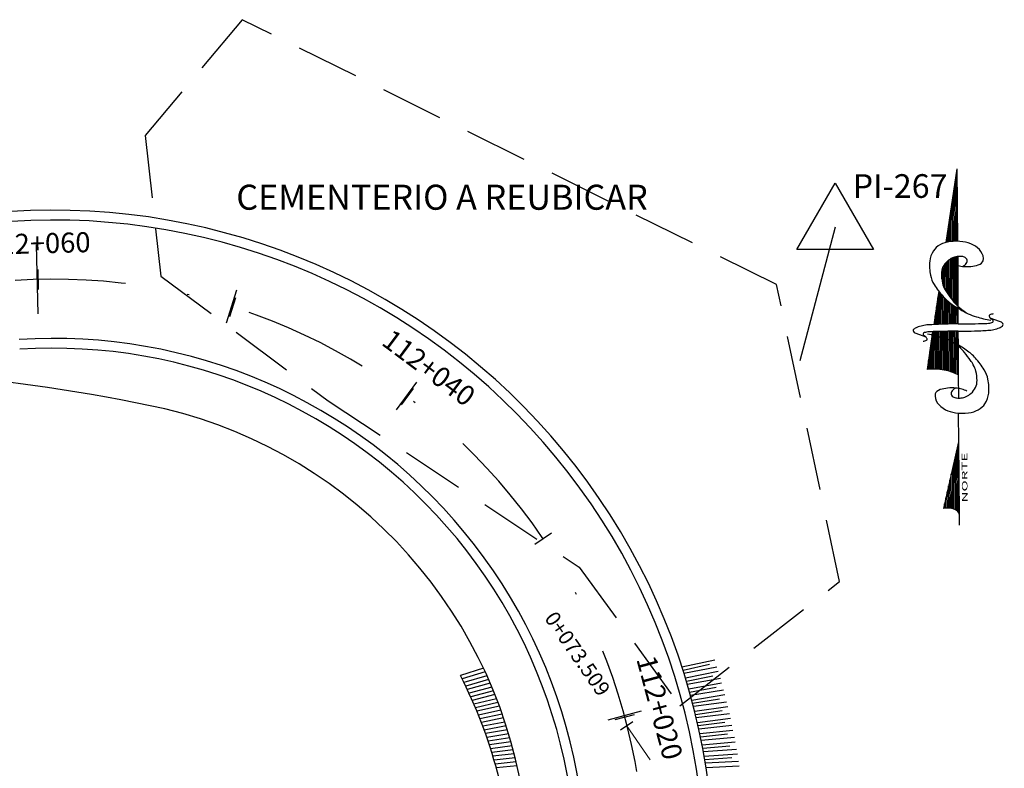
# Model space of a CAD drawing. Units: metres. Extents: x 140751 to 1525562, y 63145 to 17122835.
# Drawn here: x 762513 to 762563, y 8562394 to 8562432 of the extents above; entities that cross this region are included whole.
import ezdxf
from ezdxf.enums import TextEntityAlignment as Align

# ---------------------------------------------------------------- set-up
doc = ezdxf.new("R2010")
doc.units = ezdxf.units.M
doc.header["$LTSCALE"] = 12.7
doc.header["$MEASUREMENT"] = 0
doc.linetypes.add('DASHDOT', pattern=[1, 0.5, -0.25, 0, -0.25])
doc.linetypes.add('DASHED2', pattern=[0.375, 0.25, -0.125])
for name, color, linetype in [('A-Achurado', 253, 'Continuous'), ('cementerio', 7, 'DASHED2'), ('Detalles', 150, 'Continuous'), ('EJE_ESTACA', 7, 'Continuous'), ('EJE_LINEA', 5, 'Continuous'), ('PIS', 5, 'Continuous'), ('STALBL', 160, 'Continuous'), ('TriPI', 1, 'Continuous')]:
    doc.layers.add(name, color=color, linetype=linetype)
for name, color, linetype, lineweight in [('BADO', 1, 'DASHED2', 25), ('Norte Mag', 8, 'Continuous', 25), ('VARAINTE', 4, 'Continuous', 30)]:
    doc.layers.add(name, color=color, linetype=linetype, lineweight=lineweight)
doc.styles.add('ARIAL', font='ARIAL.TTF')
doc.styles.add('I', font='ITALIC', dxfattribs={"height": 0.029766})
doc.styles.add('L100', font='simplex', dxfattribs={"height": 1.27})
doc.styles.add('L60', font='simplex', dxfattribs={"height": 2.5})
doc.styles.add('L80', font='simplex', dxfattribs={"height": 1})

# ---------------------------------------------------------------- blocks, each defined once
blk = doc.blocks.new('lbl_tic')
blk.add_line((0, -0.04165), (0, 0.04165))
blk = doc.blocks.new('sta_tic')
blk.add_line((0, -0.04165), (0, 0.04165))
blk = doc.blocks.new('*X184')
for p, q in [((3076.612, 780.5), (3078.149, 780.5)), ((3076.615, 780.375), (3079.78, 780.375)), ((3076.62, 780.25), (3081.412, 780.25)), ((3076.625, 780.125), (3082.506, 780.125)), ((3076.63, 780), (3082.184, 780)), ((3076.635, 779.875), (3081.863, 779.875)), ((3076.64, 779.75), (3081.541, 779.75)), ((3076.645, 779.625), (3081.325, 779.625)), ((3076.65, 779.5), (3081.116, 779.5)), ((3076.655, 779.375), (3080.908, 779.375)), ((3076.661, 779.25), (3080.7, 779.25)), ((3076.666, 779.125), (3080.491, 779.125)), ((3076.671, 779), (3080.283, 779)), ((3076.676, 778.875), (3080.113, 778.875)), ((3076.681, 778.75), (3079.947, 778.75)), ((3076.686, 778.625), (3079.782, 778.625)), ((3076.691, 778.5), (3079.616, 778.5))]:
    blk.add_line(p, q)
blk = doc.blocks.new('*X185')
for p, q in [((3081.53, 779.125), (3088.277, 779.125)), ((3081.868, 779.25), (3088.064, 779.25)), ((3082.211, 779.375), (3087.851, 779.375)), ((3082.576, 779.5), (3087.637, 779.5)), ((3083.056, 779.625), (3087.252, 779.625)), ((3083.712, 779.75), (3086.791, 779.75)), ((3084.783, 779.875), (3085.129, 779.875)), ((3080.016, 778.5), (3088.76, 778.5)), ((3080.298, 778.625), (3088.676, 778.625)), ((3080.581, 778.75), (3088.591, 778.75)), ((3080.864, 778.875), (3088.507, 778.875)), ((3081.193, 779), (3088.423, 779))]:
    blk.add_line(p, q)
blk = doc.blocks.new('*X186')
for p, q in [((3091.376, 779.375), (3092.646, 779.375)), ((3091.405, 779.25), (3094.253, 779.25)), ((3091.433, 779.125), (3095.861, 779.125)), ((3091.462, 779), (3097.468, 779)), ((3091.49, 778.875), (3099.075, 778.875)), ((3091.505, 778.75), (3100.682, 778.75)), ((3091.519, 778.625), (3102.289, 778.625)), ((3091.533, 778.5), (3103.896, 778.5))]:
    blk.add_line(p, q)
blk = doc.blocks.new('*X187')
for p, q in [((3068.536, 781.25), (3068.539, 781.25)), ((3068.542, 781.125), (3070.146, 781.125)), ((3068.548, 781), (3071.753, 781)), ((3068.553, 780.875), (3073.361, 780.875)), ((3068.511, 780), (3075.346, 780)), ((3068.53, 780.125), (3075.337, 780.125)), ((3068.55, 780.25), (3075.327, 780.25)), ((3068.559, 780.75), (3074.968, 780.75)), ((3068.559, 780.625), (3075.3, 780.625)), ((3068.559, 780.5), (3075.309, 780.5)), ((3068.559, 780.375), (3075.318, 780.375)), ((3068.151, 779.125), (3075.366, 779.125)), ((3068.225, 779.25), (3075.366, 779.25)), ((3068.299, 779.375), (3075.366, 779.375)), ((3068.366, 779.5), (3075.366, 779.5)), ((3068.408, 779.625), (3075.366, 779.625)), ((3068.45, 779.75), (3075.364, 779.75)), ((3068.491, 779.875), (3075.355, 779.875)), ((3067.583, 778.5), (3072.76, 778.5)), ((3067.722, 778.625), (3072.953, 778.625)), ((3067.861, 778.75), (3073.145, 778.75)), ((3067.965, 778.875), (3073.338, 778.875)), ((3068.06, 779), (3075.366, 779)), ((3072.968, 778.5), (3075.362, 778.5)), ((3073.105, 778.625), (3075.364, 778.625)), ((3073.242, 778.75), (3075.365, 778.75)), ((3073.379, 778.875), (3075.366, 778.875))]:
    blk.add_line(p, q)
blk = doc.blocks.new('*X188')
for p, q in [((3043.519, 779.125), (3049.75, 779.125)), ((3043.56, 779.25), (3048.679, 779.25)), ((3043.568, 779.75), (3044.393, 779.75)), ((3043.584, 779.375), (3047.607, 779.375)), ((3043.588, 779.625), (3045.464, 779.625)), ((3043.593, 779.5), (3046.536, 779.5)), ((3042.848, 778.5), (3055.107, 778.5)), ((3043.112, 778.625), (3054.036, 778.625)), ((3043.268, 778.75), (3052.964, 778.75)), ((3043.379, 778.875), (3051.893, 778.875)), ((3043.46, 779), (3050.821, 779))]:
    blk.add_line(p, q)
blk = doc.blocks.new('northa')
for p, q in [((3.4764, 0.2274), (2.8, 0.28)), ((4.102, 0.179), (3.6028, 0.2171)), ((4.2065, 0.1709), (4.102, 0.179)), ((1.5, 0), (0.3, 0.14)), ((4.6171, 0.1387), (4.5277, 0.1457)), ((6.4, 0), (5.0825, 0.1025)), ((0.2, 0), (0, 0)), ((1.5, 0), (0.2, 0)), ((2.0154, 0.0014), (1.5, 0)), ((2.7, 0), (2.2839, 0)), ((3.1369, 0), (2.7, 0)), ((3.2155, 0), (3.1369, 0)), ((3.4665, 0), (3.2386, 0)), ((3.4832, 0), (3.4665, 0)), ((6.4, 0), (5.101, 0)), ((4.8278, -0.002), (3.6165, -0.0002))]:
    blk.add_line(p, q)
for points in [[(3.6165, -0.0021, 0.004821), (3.6163, 0.0551, 0.00885), (3.6153, 0.0863, 0.005772), (3.6083, 0.2023, 0.010588), (3.6024, 0.2655, 0.071206), (3.5887, 0.3175, 0.064975), (3.559, 0.3684, 0.103615), (3.5267, 0.3959, 0.157116), (3.4989, 0.4012, 0.084448), (3.469, 0.3922, 0.119022), (3.4519, 0.3778), (3.4096, 0.3202), (3.3857, 0.2878)], [(2.4064, -0.0773, 0.077736), (2.4431, -0.0318, 0.07962), (2.4634, 0.0214, 0.096266), (2.4644, 0.0956, 0.100752), (2.4381, 0.1615, 0.224486), (2.3638, 0.207, 0.11255), (2.1975, 0.1875, 0.100563), (2.0773, 0.1152, 0.134878), (2.0213, 0.0259, 0.132719), (2.0179, -0.0903, 0.155229), (2.0696, -0.1759, 0.101616), (2.18, -0.2386, 0.067278), (2.3676, -0.2728, 0.034332), (2.6199, -0.267, 0.050354), (2.7891, -0.2342, 0.032541), (3.0016, -0.1547, 0.044988), (3.1447, -0.0741, 0.025546), (3.2157, -0.0197, 0.017117), (3.3144, 0.0702, 0.06565), (3.3719, 0.1432, 0.042468), (3.4342, 0.2722)], [(3.3086, 0.3141, 0.155222), (3.3259, 0.2835, 0.230745), (3.3492, 0.2764, 0.039788), (3.3698, 0.2814, 0.040789), (3.3888, 0.2894, 0.05365), (3.4032, 0.299, -0.067543), (3.4176, 0.3086, -0.159888), (3.4449, 0.3123, -0.204389), (3.4631, 0.3002, -0.067398), (3.4718, 0.2821, -0.052215), (3.4772, 0.2568, -0.013577), (3.4807, 0.212, -0.005027), (3.4856, 0.0906, -0.010776), (3.4859, 0.0587, -0.005653), (3.4844, -0.0021)], [(4.7069, 0.0541, 0.077736), (4.6702, 0.0086, 0.07962), (4.6499, -0.0446, 0.096266), (4.6489, -0.1188, 0.100752), (4.6752, -0.1847, 0.224486), (4.7495, -0.2302, 0.11255), (4.9158, -0.2107, 0.100563), (5.036, -0.1384, 0.134878), (5.0921, -0.0491, 0.132719), (5.0954, 0.0671, 0.155229), (5.0437, 0.1527, 0.101616), (4.9333, 0.2154, 0.067278), (4.7457, 0.2496, 0.034332), (4.4934, 0.2438, 0.050354), (4.3242, 0.211, 0.032541), (4.1117, 0.1315, 0.044988), (3.9686, 0.0509, 0.025546), (3.8976, -0.0035, 0.017117), (3.7989, -0.0934, 0.06565), (3.7415, -0.1664, 0.042468), (3.6791, -0.2954)], [(4.6497, -0.0457, 0.076919), (4.6814, -0.0706, 0.080527), (4.7176, -0.0839, 0.088695), (4.7758, -0.0847, 0.141897), (4.809, -0.0688, 0.152973), (4.8271, -0.0387, 0.126446), (4.8265, 0.0035, 0.120122), (4.8031, 0.0458, 0.080483), (4.7469, 0.09, 0.067361), (4.6413, 0.131, 0.059891), (4.515, 0.1458, 0.028199), (4.3498, 0.136, 0.039094), (4.2326, 0.113, 0.016831), (4.1558, 0.0888, 0.008651), (4.0089, 0.0341, 0.03625), (3.9348, -0.0014, 0.021578), (3.8182, -0.0748)], [(2.4636, 0.0225, 0.076919), (2.4319, 0.0474, 0.080527), (2.3958, 0.0607, 0.088695), (2.3376, 0.0615, 0.141897), (2.3043, 0.0456, 0.152973), (2.2862, 0.0155, 0.126446), (2.2868, -0.0267, 0.120122), (2.3102, -0.069, 0.080483), (2.3664, -0.1132, 0.067361), (2.472, -0.1542, 0.059891), (2.5983, -0.169, 0.028199), (2.7635, -0.1592, 0.039094), (2.8807, -0.1362, 0.016831), (2.9576, -0.112, 0.008651), (3.1044, -0.0573, 0.03625), (3.1785, -0.0218, 0.021578), (3.2951, 0.0516)], [(3.4844, -0.0021, 0.004821), (3.4846, -0.0593, 0.00885), (3.4856, -0.0905, 0.005772), (3.4926, -0.2066, 0.010588), (3.4985, -0.2697, 0.071206), (3.5122, -0.3218, 0.064975), (3.5419, -0.3726, 0.103615), (3.5741, -0.4001, 0.157116), (3.6019, -0.4054, 0.084448), (3.6319, -0.3964, 0.119022), (3.649, -0.382), (3.6912, -0.3244), (3.7152, -0.2921)], [(3.7923, -0.3184, 0.155222), (3.775, -0.2877, 0.230745), (3.7517, -0.2806, 0.039788), (3.7311, -0.2856, 0.040789), (3.7121, -0.2937, 0.05365), (3.6977, -0.3032, -0.067543), (3.6833, -0.3128, -0.159888), (3.656, -0.3165, -0.204389), (3.6377, -0.3045, -0.067398), (3.6291, -0.2864, -0.052215), (3.6237, -0.2611, -0.013577), (3.6202, -0.2162, -0.005027), (3.6153, -0.0948, -0.010776), (3.615, -0.0629, -0.005653), (3.6165, -0.0021)]]:
    blk.add_lwpolyline(points, format="xyb")
for centre, radius, start, end in [((2.5086, 0.227), 0.297, 310.13943, 10.26472), ((0.1999, 0.1066), 0.1066, 270.06137, 18.18966)]:
    blk.add_arc(centre, radius, start, end)
at = {"xscale": 0.09999999999999432, "yscale": 0.09999999999999432, "zscale": 0.1}
for name in ['*X187', '*X184', '*X188', '*X185', '*X186']:
    blk.add_blockref(name, (-304.0529, -77.8451), dxfattribs=at)
at = {"style": 'I', "flags": 4}
blk.add_attdef('MAG-DATE', text='', height=0.1, dxfattribs=at).set_placement((0.4279, -0.1172), align=Align.MIDDLE)
blk = doc.blocks.new('TRIPI')
at = {"layer": 'TriPI'}
for p, q in [((-1.731, -1.001), (-0.001, 2)), ((-0.001, 2), (1.733, -0.999)), ((1.733, -0.999), (-1.731, -1.001))]:
    blk.add_line(p, q, dxfattribs=at)

msp = doc.modelspace()

# ---------------------------------------------------------------- linework, layer by layer
at = {"layer": 'A-Achurado'}
for p, q in [((762547.0075, 8562399.3814), (762548.6709, 8562399.7426)), ((762547.0597, 8562399.2192), (762548.4003, 8562399.5116)), ((762536.9405, 8562399.3182), (762535.775, 8562398.9383)), ((762537.0258, 8562399.1339), (762535.8607, 8562398.7696)), ((762537.1205, 8562398.9312), (762535.954, 8562398.5819)), ((762547.1078, 8562399.0671), (762548.78, 8562399.3895)), ((762547.1832, 8562398.8237), (762548.8501, 8562399.1554)), ((762547.2326, 8562398.6607), (762548.5781, 8562398.9296)), ((762537.2022, 8562398.7442), (762536.0427, 8562398.3995)), ((762537.2826, 8562398.5577), (762536.1243, 8562398.2285)), ((762547.278, 8562398.5078), (762548.9532, 8562398.8005)), ((762547.3492, 8562398.2631), (762549.0192, 8562398.5652)), ((762537.372, 8562398.3526), (762536.2131, 8562398.0384)), ((762537.4488, 8562398.1635), (762536.2974, 8562397.8538)), ((762537.5243, 8562397.9749), (762536.3748, 8562397.6806)), ((762547.3957, 8562398.0992), (762548.7457, 8562398.3446)), ((762547.4385, 8562397.9456), (762549.116, 8562398.2086)), ((762547.5053, 8562397.6997), (762549.178, 8562397.9722)), ((762537.6083, 8562397.7675), (762536.459, 8562397.4881)), ((762537.6801, 8562397.5765), (762536.5388, 8562397.3013)), ((762547.549, 8562397.535), (762548.903, 8562397.7568)), ((762547.5891, 8562397.3806), (762549.2686, 8562397.614)), ((762537.7507, 8562397.386), (762536.612, 8562397.126)), ((762537.8292, 8562397.1765), (762536.6916, 8562396.9313)), ((762537.896, 8562396.9837), (762536.7668, 8562396.7425)), ((762547.6516, 8562397.1336), (762549.3265, 8562397.3765)), ((762547.6924, 8562396.9682), (762549.0501, 8562397.1663)), ((762547.7298, 8562396.8131), (762549.4109, 8562397.0169)), ((762537.9615, 8562396.7914), (762536.8358, 8562396.5652)), ((762538.0345, 8562396.58), (762536.9106, 8562396.3682)), ((762547.788, 8562396.565), (762549.4647, 8562396.7784)), ((762547.8259, 8562396.399), (762549.1869, 8562396.5734)), ((762538.0963, 8562396.3854), (762536.9812, 8562396.1776)), ((762538.1567, 8562396.1915), (762537.0459, 8562395.9984)), ((762538.2242, 8562395.9782), (762537.116, 8562395.7993)), ((762547.8606, 8562396.2433), (762549.5428, 8562396.4174)), ((762547.9144, 8562395.9942), (762549.5924, 8562396.1781)), ((762547.9494, 8562395.8275), (762549.3132, 8562395.9781)), ((762538.2809, 8562395.7821), (762537.1818, 8562395.607)), ((762538.3362, 8562395.5867), (762537.2422, 8562395.4259)), ((762547.9814, 8562395.6712), (762549.6643, 8562395.8158)), ((762548.0309, 8562395.4212), (762549.7097, 8562395.5756)), ((762538.398, 8562395.3717), (762537.3074, 8562395.2249)), ((762538.4495, 8562395.1742), (762537.3686, 8562395.0308)), ((762538.4998, 8562394.9774), (762537.4246, 8562394.848)), ((762548.063, 8562395.2539), (762549.4292, 8562395.3808)), ((762548.0922, 8562395.0971), (762549.7753, 8562395.2122)), ((762548.1374, 8562394.8463), (762549.8166, 8562394.9712)), ((762538.5559, 8562394.7608), (762537.4849, 8562394.6451)), ((762538.6023, 8562394.562), (762537.5412, 8562394.4495)), ((762548.1665, 8562394.6785), (762549.5347, 8562394.7814)), ((762548.193, 8562394.5212), (762549.8758, 8562394.6067)), ((762538.6473, 8562394.364), (762537.5928, 8562394.265)), ((762548.2338, 8562394.2697), (762549.9129, 8562394.3651))]:
    msp.add_line(p, q, dxfattribs=at)
at = {"layer": 'BADO', "lineweight": 15, "elevation": 1462}
msp.add_lwpolyline([(762531.0924, 8562339.0591), (762539.8856, 8562344.2345), (762547.1992, 8562348.0011, 0.4201636), (762550.8228, 8562386.8426), (762544.1998, 8562396.4008)], format="xyb", dxfattribs=at)
at = {"layer": 'cementerio'}
msp.add_lwpolyline([(762524.704, 8562432.1913), (762519.7973, 8562426.3195), (762520.5874, 8562419.1843), (762529.0672, 8562412.873), (762541.7992, 8562404.4379), (762546.8968, 8562397.4086), (762554.9973, 8562403.7133), (762551.8023, 8562418.7653), (762524.704, 8562432.1913)], dxfattribs=at)
at = {"layer": 'EJE_ESTACA'}
for p, q in [((762514.2598, 8562420.7724), (762514.3574, 8562417.2737)), ((762524.4298, 8562418.4804), (762523.9035, 8562416.8114)), ((762533.5532, 8562413.8216), (762532.5098, 8562412.4167)), ((762544.9391, 8562397.1311), (762543.2504, 8562396.6722)), ((762544.9391, 8562397.1311), (762543.2504, 8562396.6722)), ((762544.9391, 8562397.1311), (762543.2504, 8562396.6722))]:
    msp.add_line(p, q, dxfattribs=at)
at = {"layer": 'EJE_LINEA', "linetype": 'DASHDOT'}
msp.add_arc((762515.1446, 8562389.0347), 30, 345.22778, 93.70833, dxfattribs=at)
at = {"layer": 'PIS'}
msp.add_line((762554.7748, 8562421.6662), (762552.9899, 8562414.8976), dxfattribs=at)
at = {"layer": 'VARAINTE', "color": 161}
for radius in [33.5, 33, 27, 26.5]:
    msp.add_arc((762515.1453, 8562389.0349), radius, 345.22882, 93.70872, dxfattribs=at)
at = {"layer": 'VARAINTE', "color": 192}
for centre, radius, start, end in [((762501.5343, 8562323.4746), 91.0494, 77.79069, 93.001262), ((762515.1453, 8562389.0349), 24.1, 6.94918, 76.45487)]:
    msp.add_arc(centre, radius, start, end, dxfattribs=at)
at = {"layer": 'VARAINTE', "color": 126}
msp.add_arc((762513.9489, 8562387.7588, 0), 24.5227, 2.57588, 27.12197, dxfattribs=at)

# ---------------------------------------------------------------- block references
at = {"xscale": 1.120000000024447, "yscale": 1.120000000344589, "zscale": 1.12}
msp.add_blockref('TRIPI', (762554.7748, 8562421.6662), dxfattribs=at)
at = {"layer": 'Norte Mag'}
ref = msp.add_blockref('northa', (762561.0586, 8562406.5605), dxfattribs=dict(at, xscale=2.822400000595461, yscale=5.644799999892712, zscale=2.8224, rotation=90.34895175754019))
ref.add_attrib('MAG-DATE', 'NORTE', dxfattribs={"layer": '0', "height": 0.28224, "rotation": 90.34895, "style": 'I', "width": 2, "flags": 4}).set_placement((762561.3746, 8562408.9777), align=Align.MIDDLE)
at = {"layer": 'STALBL'}
for name, p, xscale, yscale, zscale, rotation in [('lbl_tic', (762514.3758, 8562419.025), 12.19687875155252, 12.19687875173986, 12.1968787515006, 1.469711591852459), ('sta_tic', (762524.2308, 8562417.626), 12.19687875160255, 12.19687875173986, 12.1968787515006, 342.3711184174925), ('lbl_tic', (762533.0856, 8562413.0795), 12.19687875177289, 12.19687875173986, 12.1968787515006, 323.2725252472492), ('sta_tic', (762539.9654, 8562405.8861), 12.19687875082056, 12.19687875173986, 12.1968787515006, 304.1739320798218), ('lbl_tic', (762544.1128, 8562396.8375), 12.19687875212419, 12.19687875173986, 12.1968787515006, 285.0753389056615), ('lbl_tic', (762544.1998, 8562396.4008), 9.147659063743607, 9.147659063339233, 9.14765906362545, 304.7187473636728)]:
    msp.add_blockref(name, p, dxfattribs=dict(at, xscale=xscale, yscale=yscale, zscale=zscale, rotation=rotation))

# ---------------------------------------------------------------- texts
at = {"layer": 'Detalles', "insert": (762534.843, 8562423.0257), "char_height": 1.27, "attachment_point": 5, "style": 'L100'}
msp.add_mtext('CEMENTERIO A REUBICAR', dxfattribs=at)
at = {"layer": 'PIS', "style": 'ARIAL'}
msp.add_text('PI-267', height=1.2, rotation=359.9824, dxfattribs=at).set_placement((762555.6599, 8562423.1595))
at = {"layer": 'STALBL'}
for s, height, rotation, style, p in [('112+060', 1.016, 1.46971, 'L80', (762514.3502, 8562420.0247)), ('112+040', 1.016, 323.27253, 'L80', (762533.6836, 8562413.881)), ('0+073.509', 0.762, 304.71875, 'L60', (762541.2037, 8562399.6925)), ('112+020', 1.016, 285.07534, 'L80', (762545.0784, 8562397.0976))]:
    msp.add_text(s, height=height, rotation=rotation, dxfattribs=dict(at, style=style)).set_placement(p, align=Align.BOTTOM_CENTER)

doc.saveas('drawing.dxf')
